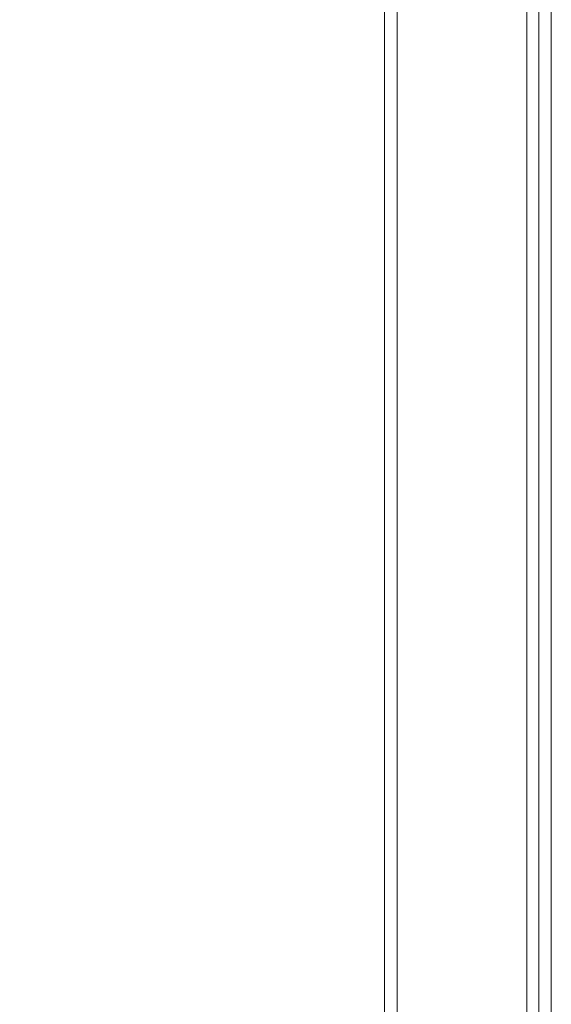
# Model space of a CAD drawing. Units: millimetres. Extents: x 2088 to 2588, y 998 to 1399.
# Drawn here: x 2402 to 2488, y 1145 to 1305 of the extents above; entities that cross this region are included whole.
import ezdxf

# ---------------------------------------------------------------- set-up
doc = ezdxf.new("R2010")
doc.units = ezdxf.units.MM

# ---------------------------------------------------------------- blocks, each defined once
blk = doc.blocks.new('WMF0')
at = {"color": 7, "lineweight": 0}
for points in [[(1320.81, -703.28), (1320.81, -394.55), (1014.34, -394.55), (1012.26, -394.55)], [(1320.81, -703.28), (1320.81, -394.55), (1014.34, -394.55), (1012.26, -394.55)], [(1295.15, -420.22), (1320.81, -394.55), (1320.81, -703.28)], [(1320.81, -703.28), (1295.15, -677.52), (1295.15, -420.22), (1320.81, -394.55), (1320.81, -703.28), (1295.15, -677.52), (1295.15, -420.22)], [(1320.81, -703.28), (1320.81, -394.55)], [(1318.74, -701.2), (1316.75, -701.2), (1316.75, -699.21), (1316.75, -398.61), (1318.74, -398.61), (1318.74, -396.62), (1318.74, -398.61)], [(1016.41, -398.61), (1316.75, -398.61), (1316.75, -699.21)], [(1316.75, -398.61), (1316.75, -699.21), (1016.41, -699.21)], [(1316.75, -398.61), (1316.75, -699.21), (1016.41, -699.21)], [(1318.74, -398.61), (1318.74, -701.2), (1316.75, -701.2)], [(1316.75, -701.2), (1316.75, -699.21), (1316.75, -398.61)], [(1318.74, -398.61), (1318.74, -701.2), (1316.75, -701.2)], [(1316.75, -701.2), (1316.75, -699.21), (1316.75, -398.61)], [(1316.75, -398.61), (1316.75, -699.21)], [(1316.75, -699.21), (1316.75, -398.61)], [(1316.75, -699.21), (1316.75, -398.61)], [(1318.74, -398.61), (1318.74, -701.2)], [(1318.74, -398.61), (1318.74, -701.2)], [(1318.74, -398.61), (1318.74, -701.2)], [(1318.74, -701.2), (1318.74, -398.61)], [(1318.74, -701.2), (1318.74, -398.61)], [(1318.74, -701.2), (1318.74, -398.61)], [(1318.74, -701.2), (1318.74, -398.61)], [(1295.15, -420.22), (1295.15, -677.52), (1320.81, -703.28)], [(1293.07, -422.29), (1293.07, -675.53), (1040.01, -675.53)], [(1040.01, -675.53), (1040.01, -422.29), (1293.07, -422.29), (1293.07, -675.53), (1040.01, -675.53), (1040.01, -422.29), (1293.07, -422.29)], [(1293.07, -422.29), (1293.07, -675.53), (1318.74, -701.2)], [(1293.07, -422.29), (1293.07, -675.53), (1318.74, -701.2)], [(1293.07, -422.29), (1293.07, -675.53), (1318.74, -701.2)]]:
    blk.add_lwpolyline(points, dxfattribs=at)

msp = doc.modelspace()

# ---------------------------------------------------------------- block references
at = {"xscale": 0.97227084, "yscale": 0.97227084, "zscale": 0.97227084}
msp.add_blockref('WMF0', (1203.33, 1736.68), dxfattribs=at)

doc.saveas('drawing.dxf')
